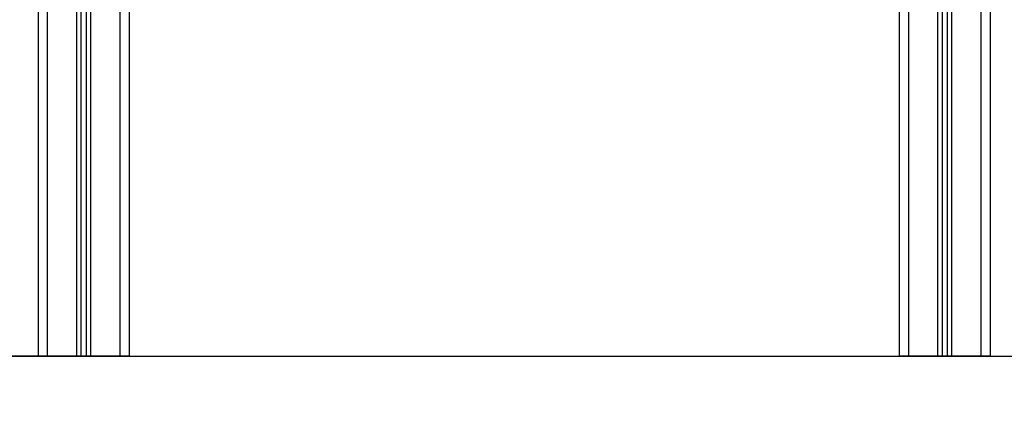
# Model space of a CAD drawing. Units: millimetres. Extents: x 94.9 to 100.14, y 1462.17 to 1469.54.
# Drawn here: x 97.43 to 98.46, y 1466.5 to 1466.92 of the extents above; entities that cross this region are included whole.
import ezdxf

# ---------------------------------------------------------------- set-up
doc = ezdxf.new("R2010")
doc.units = ezdxf.units.MM
doc.header["$PDSIZE"] = -1
doc.layers.add('DIASTASEIS', color=253, linetype='Continuous', lineweight=5)
doc.styles.get("Standard").update_dxf_attribs({"font": 'ARIALN.TTF'})
doc.dimstyles.get("Standard").update_dxf_attribs({"dimtxt": 0.18, "dimasz": 0.15, "dimexe": 0.1, "dimexo": 0, "dimgap": 0.09, "dimtad": 0, "dimtih": 1, "dimtoh": 1, "dimrnd": 0.05, "dimzin": 0, "dimdsep": 46, "dimtxsty": 'Standard', "dimblk": 'OBLIQUE', "dimcen": 0.09, "dimadec": 0, "dimazin": 0, "dimtfac": 1, "dimtofl": 0, "dimtmove": 0, "dimatfit": 3, "dimldrblk": 'OBLIQUE', "dimfxl": 1, "dimtolj": 1, "dimtzin": 0, "dimarcsym": 0})

# ---------------------------------------------------------------- blocks, each defined once
blk = doc.blocks.new('g416 opsi')
for points in [[(5.8338, 2.6871), (5.8338, 2.1441), (5.8338, 1.6011)], [(5.8438, 1.6011), (5.8438, 2.1441), (5.8438, 2.6871)], [(6.8138, 2.6871), (6.8138, 2.1441), (6.8138, 1.6011)], [(6.8238, 1.6011), (6.8238, 2.1441), (6.8238, 2.6871)], [(5.8738, 2.6805), (5.8738, 2.1408), (5.8738, 1.6011)], [(5.8788, 1.6011), (5.8788, 2.1392), (5.8788, 2.6772)], [(5.8838, 2.6752), (5.8838, 2.1381), (5.8838, 1.6011)], [(5.8888, 1.6011), (5.8888, 2.1376), (5.8888, 2.6742)], [(5.9188, 2.6741), (5.9188, 2.1376), (5.9188, 1.6011)], [(5.9288, 1.6011), (5.9288, 2.1376), (5.9288, 2.6741)], [(6.7288, 2.6741), (6.7288, 2.1376), (6.7288, 1.6011)], [(6.7388, 1.6011), (6.7388, 2.1376), (6.7388, 2.6741)], [(6.7688, 2.6742), (6.7688, 2.1376), (6.7688, 1.6011)], [(6.7738, 1.6011), (6.7738, 2.1381), (6.7738, 2.6752)], [(6.7788, 2.6772), (6.7788, 2.1392), (6.7788, 1.6011)], [(6.7838, 1.6011), (6.7838, 2.1408), (6.7838, 2.6805)], [(5.8738, 1.6011), (5.8588, 1.6011), (5.8438, 1.6011)], [(5.8838, 1.6011), (5.8813, 1.6011), (5.8788, 1.6011)], [(5.9188, 1.6011), (5.9038, 1.6011), (5.8888, 1.6011)], [(6.7688, 1.6011), (6.7538, 1.6011), (6.7388, 1.6011)], [(6.7788, 1.6011), (6.7763, 1.6011), (6.7738, 1.6011)], [(6.8138, 1.6011), (6.7988, 1.6011), (6.7838, 1.6011)]]:
    blk.add_open_spline(points, degree=2)
for points in [[(5.8438, 1.6011), (5.8338, 1.6011), (5.8338, 1.6011)], [(5.8788, 1.6011), (5.8788, 1.6011), (5.8738, 1.6011)], [(5.8888, 1.6011), (5.8838, 1.6011), (5.8838, 1.6011)], [(5.9288, 1.6011), (5.9288, 1.6011), (5.9188, 1.6011)], [(6.7388, 1.6011), (6.7288, 1.6011), (6.7288, 1.6011)], [(6.7738, 1.6011), (6.7738, 1.6011), (6.7688, 1.6011)], [(6.7838, 1.6011), (6.7788, 1.6011), (6.7788, 1.6011)], [(6.8238, 1.6011), (6.8238, 1.6011), (6.8138, 1.6011)]]:
    blk.add_rational_spline(points, [1, 0.707106781187, 1], degree=2)
blk = doc.blocks.new('_Oblique')
at = {"color": 0, "linetype": 'ByBlock', "lineweight": -2}
blk.add_line((-0.5, -0.5), (0.5, 0.5), dxfattribs=at)
blk = doc.blocks.new('*D79')
at = {"layer": 'Defpoints', "color": 0}
for p in [(97.4586, 1467.6772), (97.0498, 1466.5702), (97.4534, 1466.5702)]:
    blk.add_point(p, dxfattribs=at)
at = {"layer": 'DIASTASEIS', "color": 0, "lineweight": -2}
for p, q in [((97.4586, 1467.6772), (96.9498, 1467.6772)), ((97.0498, 1467.6772), (97.0498, 1467.3056)), ((97.0498, 1466.5702), (97.0498, 1466.9418)), ((97.4534, 1466.5702), (96.9498, 1466.5702))]:
    blk.add_line(p, q, dxfattribs=at)
at = {"layer": 'DIASTASEIS', "color": 0, "linetype": 'ByBlock', "lineweight": -2, "xscale": 0.15, "yscale": 0.15, "zscale": 0.15}
for p, rotation in [((97.0498, 1467.6772), 90), ((97.0498, 1466.5702), 270)]:
    blk.add_blockref('_Oblique', p, dxfattribs=dict(at, rotation=rotation))
at = {"layer": 'DIASTASEIS', "color": 0, "insert": (97.0498, 1467.1237), "char_height": 0.18, "attachment_point": 5}
blk.add_mtext('\\A1;1.10', dxfattribs=at)

msp = doc.modelspace()

# ---------------------------------------------------------------- linework, layer by layer
msp.add_line((95.184, 1466.5702), (100.1373, 1466.5702))

# ---------------------------------------------------------------- block references
msp.add_blockref('g416 opsi', (91.6196, 1464.9691))

# ---------------------------------------------------------------- dimensions: what is measured, and where the dimension line sits
at = {"layer": 'DIASTASEIS'}
dim = msp.add_linear_dim(base=(97.0498, 1466.5702), p1=(97.4586, 1467.6772), p2=(97.4534, 1466.5702), angle=90, dimstyle='Standard', dxfattribs=at)
dim.commit()
dim.dimension.update_dxf_attribs({"geometry": '*D79', "text_midpoint": (97.0498, 1467.1237)})

doc.saveas('drawing.dxf')
